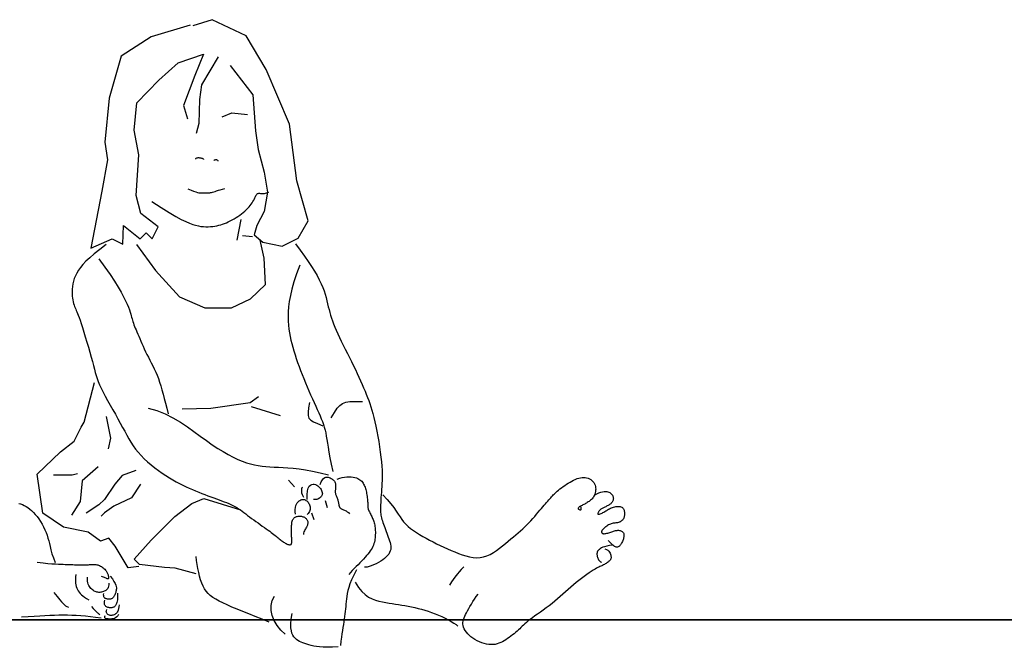
# Model space of a CAD drawing. Units: inches. Extents: x 1476 to 7521, y 1924 to 6017.
# Drawn here: x 5130 to 5214, y 3668 to 3722 of the extents above; entities that cross this region are included whole.
import ezdxf

# ---------------------------------------------------------------- set-up
doc = ezdxf.new("R2010")
doc.units = ezdxf.units.IN
doc.header["$MEASUREMENT"] = 0
doc.layers.add('PEOPLE-BLOCK', color=3, linetype='Continuous')

msp = doc.modelspace()

# ---------------------------------------------------------------- linework, layer by layer
at = {"layer": 'PEOPLE-BLOCK', "color": 253, "lineweight": 35}
msp.add_line((4500.898, 3670.775), (6001.513, 3670.775), dxfattribs=at)
at = {"layer": 'PEOPLE-BLOCK'}
for points in [[(5148.109, 3718.295), (5150.051, 3715.782), (5150.28, 3712.698), (5150.509, 3711.099), (5151.023, 3709.157), (5151.308, 3707.444), (5151.023, 3705.788), (5150.394, 3704.588), (5150.166, 3703.789), (5150.909, 3703.161), (5152.565, 3702.818), (5153.937, 3703.503), (5154.794, 3704.988), (5153.822, 3708.415), (5153.194, 3713.269), (5151.194, 3717.952), (5149.48, 3720.865), (5146.566, 3722.236), (5144.909, 3721.722)], [(5144.686, 3721.766), (5141.338, 3720.761), (5138.748, 3719.11), (5137.721, 3715.518), (5137.364, 3711.724), (5137.587, 3710.229), (5137.096, 3707.529), (5136.167, 3702.647), (5137.996, 3703.446), (5138.91, 3702.989), (5138.967, 3704.588), (5140.395, 3703.446), (5140.91, 3703.96), (5141.424, 3703.446), (5141.938, 3704.474), (5140.453, 3705.616), (5140.053, 3707.158), (5140.281, 3710.642), (5139.881, 3712.755), (5140.11, 3715.097), (5141.995, 3717.039), (5143.652, 3718.524), (5145.823, 3719.266), (5145.081, 3717.438), (5144.109, 3714.868), (5144.452, 3713.726)], [(5147.08, 3719.037), (5145.652, 3716.639), (5145.48, 3715.382), (5145.423, 3713.326), (5145.195, 3712.47)], [(5147.411, 3713.91), (5148.251, 3714.246), (5149.595, 3714.106)], [(5145.15, 3710.278), (5145.17, 3710.328), (5145.203, 3710.364), (5145.245, 3710.388), (5145.294, 3710.402), (5145.349, 3710.407), (5145.408, 3710.406), (5145.469, 3710.4), (5145.529, 3710.391), (5145.587, 3710.38), (5145.642, 3710.368), (5145.692, 3710.354), (5145.735, 3710.339), (5145.771, 3710.32), (5145.799, 3710.3), (5145.816, 3710.276), (5145.822, 3710.249)], [(5146.697, 3710.172), (5146.753, 3710.205), (5146.812, 3710.226), (5146.871, 3710.236), (5146.926, 3710.233), (5146.976, 3710.22), (5147.017, 3710.195), (5147.047, 3710.16), (5147.062, 3710.114)], [(5141.389, 3706.631), (5142.199, 3706.117), (5142.877, 3705.7), (5143.441, 3705.369), (5143.906, 3705.113), (5144.292, 3704.92), (5144.615, 3704.778), (5144.892, 3704.677), (5145.142, 3704.604), (5145.379, 3704.55), (5145.605, 3704.512), (5145.822, 3704.489), (5146.031, 3704.478), (5146.231, 3704.479), (5146.424, 3704.49), (5146.61, 3704.51), (5146.79, 3704.536), (5146.964, 3704.569), (5147.133, 3704.608), (5147.299, 3704.652), (5147.463, 3704.704), (5147.624, 3704.762), (5147.786, 3704.827), (5147.947, 3704.9), (5148.111, 3704.98), (5148.276, 3705.067), (5148.443, 3705.162), (5148.609, 3705.263), (5148.773, 3705.369), (5148.932, 3705.48), (5149.086, 3705.594), (5149.233, 3705.71), (5149.371, 3705.829), (5149.499, 3705.948), (5149.617, 3706.068), (5149.725, 3706.187), (5149.823, 3706.306), (5149.912, 3706.423), (5149.992, 3706.539), (5150.064, 3706.652), (5150.127, 3706.762), (5150.183, 3706.868), (5150.233, 3706.969), (5150.278, 3707.063), (5150.321, 3707.146), (5150.364, 3707.218), (5150.407, 3707.277), (5150.453, 3707.32), (5150.503, 3707.345), (5150.56, 3707.352), (5150.627, 3707.347), (5150.707, 3707.336), (5150.803, 3707.326), (5150.918, 3707.325), (5151.057, 3707.339), (5151.222, 3707.376), (5151.416, 3707.443)], [(5144.49, 3707.726), (5144.755, 3707.614), (5144.975, 3707.529), (5145.155, 3707.467), (5145.302, 3707.425), (5145.422, 3707.399), (5145.519, 3707.385), (5145.6, 3707.38), (5145.67, 3707.38), (5145.735, 3707.382), (5145.795, 3707.385), (5145.852, 3707.389), (5145.905, 3707.393), (5145.954, 3707.397), (5146.001, 3707.399), (5146.046, 3707.401), (5146.088, 3707.4), (5146.129, 3707.398), (5146.17, 3707.394), (5146.212, 3707.391), (5146.258, 3707.389), (5146.309, 3707.391), (5146.367, 3707.396), (5146.433, 3707.406), (5146.509, 3707.423), (5146.597, 3707.448), (5146.698, 3707.479), (5146.813, 3707.516), (5146.944, 3707.559), (5147.092, 3707.606), (5147.258, 3707.656), (5147.443, 3707.708), (5147.65, 3707.762)], [(5149.032, 3705.107), (5148.668, 3703.334)], [(5140.07, 3702.97), (5141.708, 3700.742), (5143.755, 3698.468), (5145.939, 3697.513), (5148.213, 3697.513), (5149.851, 3698.286), (5151.125, 3699.514), (5151.034, 3701.788), (5150.67, 3703.334)], [(5149.169, 3703.743), (5150.033, 3703.652)], [(5137.462, 3702.969), (5136.916, 3702.54), (5136.453, 3702.16), (5136.064, 3701.823), (5135.742, 3701.519), (5135.478, 3701.244), (5135.263, 3700.988), (5135.09, 3700.746), (5134.949, 3700.51), (5134.833, 3700.275), (5134.74, 3700.039), (5134.667, 3699.806), (5134.613, 3699.577), (5134.576, 3699.353), (5134.554, 3699.136), (5134.545, 3698.927), (5134.549, 3698.728), (5134.562, 3698.541), (5134.583, 3698.364), (5134.612, 3698.199), (5134.646, 3698.044), (5134.685, 3697.899), (5134.728, 3697.763), (5134.772, 3697.638), (5134.817, 3697.521), (5134.863, 3697.411), (5134.909, 3697.301), (5134.959, 3697.183), (5135.014, 3697.049), (5135.076, 3696.89), (5135.147, 3696.697), (5135.23, 3696.462), (5135.325, 3696.177), (5135.435, 3695.837), (5135.555, 3695.451), (5135.683, 3695.032), (5135.814, 3694.595), (5135.945, 3694.15), (5136.071, 3693.713), (5136.188, 3693.295), (5136.294, 3692.91), (5136.385, 3692.567), (5136.465, 3692.26), (5136.54, 3691.979), (5136.617, 3691.715), (5136.7, 3691.457), (5136.795, 3691.196), (5136.907, 3690.922), (5137.044, 3690.625), (5137.207, 3690.298), (5137.395, 3689.944), (5137.599, 3689.571), (5137.816, 3689.185), (5138.039, 3688.792), (5138.263, 3688.398), (5138.481, 3688.01), (5138.688, 3687.636), (5138.881, 3687.278), (5139.062, 3686.938), (5139.237, 3686.612), (5139.412, 3686.3), (5139.592, 3685.998), (5139.781, 3685.705), (5139.986, 3685.419), (5140.212, 3685.138), (5140.463, 3684.86), (5140.735, 3684.586), (5141.025, 3684.319), (5141.328, 3684.06), (5141.641, 3683.81), (5141.958, 3683.573), (5142.275, 3683.349), (5142.588, 3683.141), (5142.894, 3682.949), (5143.192, 3682.773), (5143.484, 3682.61), (5143.771, 3682.46), (5144.052, 3682.321), (5144.33, 3682.19), (5144.605, 3682.066), (5144.877, 3681.948), (5145.148, 3681.835), (5145.417, 3681.725), (5145.682, 3681.618), (5145.944, 3681.516), (5146.2, 3681.418), (5146.451, 3681.323), (5146.694, 3681.232), (5146.93, 3681.145), (5147.157, 3681.062), (5147.376, 3680.981), (5147.586, 3680.902), (5147.788, 3680.823), (5147.982, 3680.744), (5148.167, 3680.662), (5148.344, 3680.578), (5148.513, 3680.489), (5148.674, 3680.395), (5148.83, 3680.296), (5148.982, 3680.192), (5149.133, 3680.084), (5149.284, 3679.97), (5149.439, 3679.852), (5149.598, 3679.73), (5149.765, 3679.604), (5149.94, 3679.474), (5150.123, 3679.342), (5150.309, 3679.209), (5150.496, 3679.076), (5150.682, 3678.945), (5150.864, 3678.817), (5151.038, 3678.694), (5151.203, 3678.577), (5151.356, 3678.466), (5151.497, 3678.363), (5151.627, 3678.266), (5151.748, 3678.176), (5151.859, 3678.09), (5151.963, 3678.009), (5152.059, 3677.933), (5152.149, 3677.861), (5152.233, 3677.792), (5152.314, 3677.726), (5152.39, 3677.663), (5152.465, 3677.603), (5152.538, 3677.547), (5152.61, 3677.493), (5152.684, 3677.442), (5152.758, 3677.393), (5152.835, 3677.348), (5152.913, 3677.306), (5152.99, 3677.27), (5153.064, 3677.24), (5153.134, 3677.219), (5153.197, 3677.207), (5153.253, 3677.207), (5153.3, 3677.218), (5153.335, 3677.244), (5153.361, 3677.281), (5153.378, 3677.331), (5153.389, 3677.39), (5153.393, 3677.459), (5153.393, 3677.535), (5153.391, 3677.619), (5153.387, 3677.708), (5153.383, 3677.801), (5153.379, 3677.898), (5153.375, 3677.998), (5153.372, 3678.102), (5153.369, 3678.207), (5153.367, 3678.315), (5153.366, 3678.423), (5153.365, 3678.533), (5153.366, 3678.642), (5153.368, 3678.751), (5153.373, 3678.857), (5153.381, 3678.96), (5153.392, 3679.059), (5153.408, 3679.152), (5153.429, 3679.237), (5153.456, 3679.314), (5153.488, 3679.382), (5153.527, 3679.442), (5153.572, 3679.492), (5153.621, 3679.535), (5153.675, 3679.571), (5153.733, 3679.6), (5153.795, 3679.623), (5153.86, 3679.64), (5153.928, 3679.651), (5153.998, 3679.658), (5154.069, 3679.66), (5154.14, 3679.656), (5154.211, 3679.648), (5154.28, 3679.634), (5154.346, 3679.616), (5154.41, 3679.593), (5154.469, 3679.565), (5154.524, 3679.532), (5154.574, 3679.496), (5154.619, 3679.455), (5154.659, 3679.411), (5154.693, 3679.363), (5154.721, 3679.313), (5154.743, 3679.26), (5154.758, 3679.204), (5154.767, 3679.147), (5154.768, 3679.087), (5154.764, 3679.026), (5154.752, 3678.964), (5154.734, 3678.9), (5154.709, 3678.836), (5154.677, 3678.771), (5154.64, 3678.704), (5154.598, 3678.636), (5154.554, 3678.564), (5154.51, 3678.486), (5154.469, 3678.402), (5154.434, 3678.308), (5154.406, 3678.204), (5154.388, 3678.087)], [(5153.718, 3703.015), (5154.122, 3702.474), (5154.485, 3701.971), (5154.807, 3701.504), (5155.092, 3701.071), (5155.341, 3700.666), (5155.559, 3700.288), (5155.746, 3699.933), (5155.905, 3699.598), (5156.04, 3699.279), (5156.153, 3698.975), (5156.248, 3698.684), (5156.328, 3698.405), (5156.399, 3698.136), (5156.462, 3697.876), (5156.523, 3697.624), (5156.584, 3697.377), (5156.649, 3697.134), (5156.719, 3696.893), (5156.797, 3696.65), (5156.882, 3696.402), (5156.978, 3696.147), (5157.084, 3695.882), (5157.202, 3695.603), (5157.334, 3695.308), (5157.481, 3694.995), (5157.639, 3694.666), (5157.807, 3694.325), (5157.981, 3693.976), (5158.158, 3693.622), (5158.337, 3693.266), (5158.513, 3692.913), (5158.684, 3692.565), (5158.848, 3692.225), (5159.004, 3691.895), (5159.152, 3691.575), (5159.293, 3691.263), (5159.427, 3690.961), (5159.553, 3690.668), (5159.672, 3690.384), (5159.783, 3690.109), (5159.888, 3689.843), (5159.987, 3689.58), (5160.08, 3689.315), (5160.17, 3689.043), (5160.257, 3688.756), (5160.342, 3688.451), (5160.427, 3688.121), (5160.511, 3687.76), (5160.597, 3687.365), (5160.682, 3686.943), (5160.765, 3686.502), (5160.844, 3686.051), (5160.917, 3685.598), (5160.982, 3685.153), (5161.037, 3684.724), (5161.08, 3684.319), (5161.11, 3683.946), (5161.129, 3683.602), (5161.138, 3683.285), (5161.138, 3682.989), (5161.131, 3682.712), (5161.119, 3682.45), (5161.104, 3682.199), (5161.087, 3681.955), (5161.07, 3681.715), (5161.054, 3681.481), (5161.039, 3681.253), (5161.025, 3681.035), (5161.014, 3680.826), (5161.005, 3680.63), (5161, 3680.447), (5160.998, 3680.279), (5161.001, 3680.127), (5161.008, 3679.989), (5161.021, 3679.862), (5161.038, 3679.741), (5161.06, 3679.624), (5161.087, 3679.508), (5161.119, 3679.388), (5161.157, 3679.262), (5161.2, 3679.128), (5161.248, 3678.985), (5161.3, 3678.835), (5161.356, 3678.68), (5161.414, 3678.521), (5161.475, 3678.359), (5161.536, 3678.196), (5161.599, 3678.033), (5161.661, 3677.872), (5161.721, 3677.712), (5161.775, 3677.554), (5161.821, 3677.399), (5161.856, 3677.247), (5161.878, 3677.098), (5161.884, 3676.953), (5161.871, 3676.812), (5161.836, 3676.675), (5161.781, 3676.542), (5161.704, 3676.413), (5161.607, 3676.287), (5161.49, 3676.164), (5161.352, 3676.043), (5161.194, 3675.924), (5161.017, 3675.807), (5160.821, 3675.692), (5160.615, 3675.582), (5160.407, 3675.483), (5160.204, 3675.398), (5160.016, 3675.332), (5159.851, 3675.29), (5159.718, 3675.275), (5159.625, 3675.293)], [(5136.849, 3701.721), (5137.366, 3701.016), (5137.808, 3700.382), (5138.182, 3699.814), (5138.494, 3699.308), (5138.752, 3698.861), (5138.962, 3698.468), (5139.131, 3698.124), (5139.267, 3697.827), (5139.376, 3697.571), (5139.462, 3697.351), (5139.529, 3697.161), (5139.581, 3696.996), (5139.623, 3696.85), (5139.658, 3696.717), (5139.69, 3696.592), (5139.724, 3696.47), (5139.762, 3696.344), (5139.806, 3696.214), (5139.855, 3696.078), (5139.91, 3695.935), (5139.969, 3695.785), (5140.035, 3695.626), (5140.105, 3695.457), (5140.181, 3695.277), (5140.262, 3695.086), (5140.349, 3694.884), (5140.44, 3694.673), (5140.537, 3694.454), (5140.639, 3694.229), (5140.746, 3693.998), (5140.858, 3693.763), (5140.974, 3693.526), (5141.095, 3693.288), (5141.22, 3693.046), (5141.346, 3692.801), (5141.472, 3692.549), (5141.597, 3692.29), (5141.719, 3692.023), (5141.837, 3691.745), (5141.948, 3691.455), (5142.053, 3691.152), (5142.153, 3690.833), (5142.251, 3690.495), (5142.348, 3690.137), (5142.449, 3689.754), (5142.554, 3689.346), (5142.666, 3688.908), (5142.789, 3688.439)], [(5154.069, 3701.179), (5153.79, 3700.434), (5153.567, 3699.756), (5153.395, 3699.14), (5153.268, 3698.58), (5153.179, 3698.068), (5153.123, 3697.601), (5153.094, 3697.17), (5153.086, 3696.771), (5153.093, 3696.397), (5153.114, 3696.045), (5153.148, 3695.709), (5153.194, 3695.387), (5153.251, 3695.073), (5153.318, 3694.764), (5153.395, 3694.456), (5153.479, 3694.145), (5153.571, 3693.827), (5153.671, 3693.502), (5153.777, 3693.172), (5153.89, 3692.836), (5154.01, 3692.495), (5154.137, 3692.151), (5154.27, 3691.803), (5154.41, 3691.453), (5154.555, 3691.101), (5154.704, 3690.75), (5154.856, 3690.402), (5155.007, 3690.06), (5155.157, 3689.727), (5155.303, 3689.404), (5155.444, 3689.094), (5155.576, 3688.8), (5155.699, 3688.524), (5155.812, 3688.263), (5155.916, 3688.012), (5156.01, 3687.769), (5156.096, 3687.529), (5156.173, 3687.289), (5156.24, 3687.045), (5156.3, 3686.793), (5156.352, 3686.529), (5156.401, 3686.243), (5156.451, 3685.926), (5156.508, 3685.566), (5156.576, 3685.153), (5156.661, 3684.677), (5156.767, 3684.128), (5156.899, 3683.496)], [(5140.262, 3675.35), (5139.358, 3675.232), (5138.256, 3677.08), (5137.706, 3677.787), (5136.998, 3677.512), (5135.935, 3678.298), (5133.811, 3678.731), (5132.041, 3679.91), (5131.569, 3683.252), (5133.55, 3685.188), (5134.724, 3686.092), (5135.318, 3687.293), (5135.601, 3687.711), (5136.476, 3691.12)], [(5143.995, 3688.86), (5146.461, 3688.909), (5149.821, 3689.416), (5150.547, 3689.924)], [(5141.076, 3688.934), (5141.825, 3688.712), (5142.532, 3688.425), (5143.201, 3688.088), (5143.834, 3687.714), (5144.434, 3687.318), (5145.004, 3686.914), (5145.548, 3686.515), (5146.067, 3686.137), (5146.564, 3685.79), (5147.041, 3685.476), (5147.498, 3685.194), (5147.936, 3684.944), (5148.354, 3684.724), (5148.754, 3684.534), (5149.136, 3684.374), (5149.501, 3684.241), (5149.85, 3684.136), (5150.187, 3684.054), (5150.517, 3683.993), (5150.846, 3683.947), (5151.177, 3683.915), (5151.518, 3683.891), (5151.871, 3683.873), (5152.243, 3683.857), (5152.639, 3683.838), (5153.063, 3683.812), (5153.523, 3683.773), (5154.023, 3683.717), (5154.569, 3683.637), (5155.167, 3683.53), (5155.822, 3683.389), (5156.541, 3683.21)], [(5149.918, 3689.054), (5152.408, 3688.305)], [(5154.923, 3689.416), (5154.838, 3688.937), (5154.791, 3688.569), (5154.796, 3688.291), (5154.865, 3688.078), (5155.013, 3687.907), (5155.253, 3687.754), (5155.597, 3687.597), (5156.059, 3687.41)], [(5156.781, 3688.093), (5157.058, 3688.56), (5157.288, 3688.911), (5157.503, 3689.162), (5157.735, 3689.331), (5158.015, 3689.433), (5158.374, 3689.486), (5158.843, 3689.505), (5159.455, 3689.508)], [(5137.466, 3688.211), (5137.838, 3686.355), (5137.652, 3685.426)], [(5136.785, 3683.879), (5135.423, 3682.703), (5135.238, 3680.909), (5134.495, 3679.733)], [(5132.959, 3683.217), (5134.567, 3683.217), (5135.022, 3683.308)], [(5140.03, 3683.581), (5138.846, 3683.156), (5138.209, 3682.398), (5137.329, 3681.094), (5136.843, 3680.639), (5135.751, 3679.911)], [(5155.831, 3682.367), (5155.92, 3682.603), (5156.015, 3682.776), (5156.113, 3682.895), (5156.213, 3682.967), (5156.313, 3683.002), (5156.412, 3683.008), (5156.507, 3682.993), (5156.598, 3682.966), (5156.682, 3682.934), (5156.76, 3682.898), (5156.831, 3682.858), (5156.895, 3682.814), (5156.951, 3682.766), (5157.001, 3682.713), (5157.043, 3682.656), (5157.078, 3682.593), (5157.105, 3682.527), (5157.125, 3682.456), (5157.139, 3682.384), (5157.147, 3682.311), (5157.151, 3682.238), (5157.152, 3682.167), (5157.149, 3682.099), (5157.143, 3682.036), (5157.137, 3681.978), (5157.129, 3681.925), (5157.122, 3681.875), (5157.117, 3681.826), (5157.114, 3681.778), (5157.114, 3681.729), (5157.119, 3681.677), (5157.13, 3681.621), (5157.146, 3681.56), (5157.167, 3681.494), (5157.192, 3681.426), (5157.22, 3681.356), (5157.249, 3681.284), (5157.278, 3681.213), (5157.305, 3681.142), (5157.329, 3681.074), (5157.35, 3681.009), (5157.367, 3680.948), (5157.381, 3680.89), (5157.392, 3680.835), (5157.401, 3680.784), (5157.409, 3680.737), (5157.416, 3680.693), (5157.422, 3680.653), (5157.428, 3680.617), (5157.435, 3680.584), (5157.441, 3680.555), (5157.449, 3680.527), (5157.457, 3680.502), (5157.466, 3680.478), (5157.476, 3680.455), (5157.488, 3680.432), (5157.501, 3680.409), (5157.517, 3680.387), (5157.535, 3680.365), (5157.559, 3680.342), (5157.587, 3680.321), (5157.62, 3680.299), (5157.661, 3680.278), (5157.709, 3680.257), (5157.766, 3680.236), (5157.83, 3680.213), (5157.901, 3680.185), (5157.979, 3680.15), (5158.062, 3680.104), (5158.151, 3680.044), (5158.244, 3679.969), (5158.341, 3679.874)], [(5157.291, 3682.826), (5157.505, 3682.911), (5157.716, 3682.973), (5157.921, 3683.014), (5158.119, 3683.035), (5158.307, 3683.04), (5158.485, 3683.031), (5158.649, 3683.01), (5158.797, 3682.979), (5158.929, 3682.94), (5159.046, 3682.895), (5159.148, 3682.843), (5159.238, 3682.786), (5159.316, 3682.722), (5159.385, 3682.653), (5159.446, 3682.578), (5159.501, 3682.499), (5159.55, 3682.416), (5159.595, 3682.328), (5159.635, 3682.236), (5159.671, 3682.139), (5159.704, 3682.039), (5159.734, 3681.934), (5159.761, 3681.825), (5159.786, 3681.713), (5159.809, 3681.597), (5159.83, 3681.479), (5159.848, 3681.361), (5159.865, 3681.244), (5159.878, 3681.131), (5159.889, 3681.023), (5159.897, 3680.922), (5159.903, 3680.829), (5159.905, 3680.747), (5159.905, 3680.673), (5159.905, 3680.607), (5159.905, 3680.545), (5159.906, 3680.487), (5159.911, 3680.43), (5159.92, 3680.373), (5159.934, 3680.313), (5159.954, 3680.25), (5159.98, 3680.183), (5160.011, 3680.113), (5160.045, 3680.04), (5160.083, 3679.964), (5160.123, 3679.886), (5160.164, 3679.807), (5160.205, 3679.725), (5160.246, 3679.643), (5160.287, 3679.559), (5160.325, 3679.473), (5160.362, 3679.384), (5160.397, 3679.293), (5160.429, 3679.199), (5160.458, 3679.102), (5160.484, 3679), (5160.505, 3678.895), (5160.523, 3678.785), (5160.536, 3678.672), (5160.546, 3678.556), (5160.553, 3678.438), (5160.556, 3678.317), (5160.556, 3678.194), (5160.553, 3678.069), (5160.547, 3677.943), (5160.537, 3677.817), (5160.523, 3677.69), (5160.502, 3677.562), (5160.475, 3677.435), (5160.44, 3677.307), (5160.397, 3677.18), (5160.344, 3677.054), (5160.282, 3676.928), (5160.208, 3676.802), (5160.124, 3676.675), (5160.03, 3676.546), (5159.924, 3676.413), (5159.808, 3676.276), (5159.68, 3676.134), (5159.541, 3675.985), (5159.391, 3675.829), (5159.233, 3675.667), (5159.07, 3675.501), (5158.904, 3675.332), (5158.74, 3675.161), (5158.58, 3674.991), (5158.428, 3674.823), (5158.286, 3674.658)], [(5161.187, 3681.48), (5161.58, 3681.077), (5161.895, 3680.716), (5162.147, 3680.392), (5162.351, 3680.1), (5162.521, 3679.836), (5162.672, 3679.595), (5162.82, 3679.374), (5162.977, 3679.166), (5163.157, 3678.968), (5163.36, 3678.779), (5163.583, 3678.597), (5163.824, 3678.422), (5164.08, 3678.252), (5164.35, 3678.087), (5164.629, 3677.926), (5164.917, 3677.766), (5165.211, 3677.609), (5165.509, 3677.453), (5165.812, 3677.3), (5166.119, 3677.15), (5166.428, 3677.003), (5166.74, 3676.862), (5167.054, 3676.724), (5167.369, 3676.593), (5167.684, 3676.468), (5167.999, 3676.354), (5168.313, 3676.256), (5168.625, 3676.177), (5168.934, 3676.124), (5169.239, 3676.1), (5169.54, 3676.111), (5169.836, 3676.16), (5170.126, 3676.252), (5170.409, 3676.38), (5170.686, 3676.538), (5170.955, 3676.719), (5171.216, 3676.915), (5171.469, 3677.12), (5171.714, 3677.327), (5171.95, 3677.528), (5172.177, 3677.718), (5172.395, 3677.897), (5172.605, 3678.07), (5172.807, 3678.237), (5173.003, 3678.401), (5173.193, 3678.566), (5173.377, 3678.733), (5173.556, 3678.905), (5173.731, 3679.083), (5173.902, 3679.267), (5174.067, 3679.452), (5174.226, 3679.638), (5174.379, 3679.821), (5174.525, 3679.998), (5174.664, 3680.168), (5174.795, 3680.327), (5174.918, 3680.473), (5175.033, 3680.608), (5175.14, 3680.732), (5175.241, 3680.846), (5175.336, 3680.952), (5175.426, 3681.051), (5175.51, 3681.144), (5175.591, 3681.231), (5175.668, 3681.316), (5175.743, 3681.397), (5175.818, 3681.477), (5175.895, 3681.557), (5175.977, 3681.638), (5176.065, 3681.721), (5176.161, 3681.807), (5176.267, 3681.898), (5176.385, 3681.993), (5176.513, 3682.093), (5176.65, 3682.195), (5176.793, 3682.297), (5176.942, 3682.397), (5177.094, 3682.495), (5177.248, 3682.587), (5177.401, 3682.673), (5177.553, 3682.751), (5177.703, 3682.819), (5177.851, 3682.877), (5177.996, 3682.924), (5178.138, 3682.958), (5178.277, 3682.979), (5178.413, 3682.985), (5178.545, 3682.976), (5178.674, 3682.952), (5178.797, 3682.912), (5178.913, 3682.859), (5179.022, 3682.793), (5179.121, 3682.717), (5179.209, 3682.63), (5179.284, 3682.536), (5179.346, 3682.435), (5179.393, 3682.328), (5179.425, 3682.217), (5179.444, 3682.104), (5179.451, 3681.99), (5179.447, 3681.877), (5179.433, 3681.766), (5179.411, 3681.66), (5179.381, 3681.56), (5179.344, 3681.466), (5179.301, 3681.38), (5179.253, 3681.3), (5179.2, 3681.226), (5179.142, 3681.157), (5179.081, 3681.093), (5179.016, 3681.034), (5178.948, 3680.978), (5178.878, 3680.925), (5178.806, 3680.876), (5178.732, 3680.829), (5178.658, 3680.785), (5178.582, 3680.742), (5178.507, 3680.702), (5178.431, 3680.663), (5178.356, 3680.625), (5178.282, 3680.588), (5178.211, 3680.552), (5178.145, 3680.517), (5178.085, 3680.483), (5178.034, 3680.45), (5177.992, 3680.418), (5177.963, 3680.387), (5177.948, 3680.356), (5177.948, 3680.327), (5177.961, 3680.299), (5177.984, 3680.274), (5178.014, 3680.251), (5178.048, 3680.232), (5178.083, 3680.217), (5178.116, 3680.207), (5178.145, 3680.202), (5178.166, 3680.204), (5178.182, 3680.212), (5178.192, 3680.228), (5178.198, 3680.253), (5178.202, 3680.287), (5178.205, 3680.333), (5178.209, 3680.389), (5178.214, 3680.458)], [(5140.424, 3682.398), (5139.635, 3681.245), (5138.118, 3680.517), (5137.329, 3679.941), (5137.056, 3679.668)], [(5153.095, 3682.749), (5153.636, 3682.175)], [(5154.309, 3682.126), (5154.257, 3682.078), (5154.225, 3682), (5154.211, 3681.899), (5154.214, 3681.782), (5154.235, 3681.656), (5154.272, 3681.527), (5154.324, 3681.403), (5154.39, 3681.29)], [(5154.716, 3681.088), (5154.716, 3681.499), (5154.748, 3681.819), (5154.808, 3682.058), (5154.89, 3682.226), (5154.988, 3682.333), (5155.096, 3682.39), (5155.21, 3682.407), (5155.323, 3682.395), (5155.43, 3682.363), (5155.531, 3682.315), (5155.624, 3682.254), (5155.708, 3682.183), (5155.784, 3682.104), (5155.85, 3682.021), (5155.905, 3681.936), (5155.949, 3681.853), (5155.981, 3681.773), (5156.001, 3681.697), (5156.01, 3681.624), (5156.007, 3681.556), (5155.994, 3681.49), (5155.971, 3681.427), (5155.937, 3681.368), (5155.894, 3681.31), (5155.841, 3681.256), (5155.779, 3681.206), (5155.709, 3681.162), (5155.632, 3681.127), (5155.547, 3681.101), (5155.456, 3681.088), (5155.359, 3681.088), (5155.257, 3681.104)], [(5179.357, 3681.467), (5179.554, 3681.571), (5179.733, 3681.652), (5179.895, 3681.713), (5180.041, 3681.754), (5180.172, 3681.777), (5180.291, 3681.784), (5180.397, 3681.777), (5180.493, 3681.756), (5180.579, 3681.724), (5180.657, 3681.682), (5180.726, 3681.633), (5180.785, 3681.577), (5180.836, 3681.516), (5180.878, 3681.452), (5180.912, 3681.387), (5180.937, 3681.322), (5180.954, 3681.258), (5180.963, 3681.197), (5180.964, 3681.138), (5180.957, 3681.081), (5180.944, 3681.025), (5180.923, 3680.971), (5180.897, 3680.92), (5180.864, 3680.87), (5180.826, 3680.822), (5180.783, 3680.776), (5180.735, 3680.731), (5180.683, 3680.689), (5180.627, 3680.648), (5180.568, 3680.61), (5180.507, 3680.573), (5180.443, 3680.538), (5180.377, 3680.505), (5180.31, 3680.474), (5180.244, 3680.444), (5180.178, 3680.415), (5180.115, 3680.387), (5180.055, 3680.358), (5179.999, 3680.33), (5179.948, 3680.301), (5179.903, 3680.27), (5179.863, 3680.239), (5179.827, 3680.207), (5179.796, 3680.174), (5179.769, 3680.14), (5179.744, 3680.105), (5179.721, 3680.069), (5179.699, 3680.033), (5179.679, 3679.996), (5179.661, 3679.959), (5179.647, 3679.925), (5179.639, 3679.893), (5179.637, 3679.866), (5179.645, 3679.846), (5179.662, 3679.832), (5179.691, 3679.827), (5179.732, 3679.832), (5179.785, 3679.846), (5179.848, 3679.868), (5179.918, 3679.896), (5179.994, 3679.931), (5180.074, 3679.97), (5180.155, 3680.013), (5180.237, 3680.059), (5180.317, 3680.106), (5180.397, 3680.154), (5180.476, 3680.202), (5180.555, 3680.249), (5180.636, 3680.294), (5180.719, 3680.337), (5180.805, 3680.377), (5180.894, 3680.412), (5180.988, 3680.442), (5181.084, 3680.467), (5181.181, 3680.485), (5181.277, 3680.497), (5181.37, 3680.501), (5181.459, 3680.497), (5181.542, 3680.485), (5181.616, 3680.463), (5181.681, 3680.432), (5181.737, 3680.392), (5181.784, 3680.344), (5181.823, 3680.289), (5181.855, 3680.229), (5181.88, 3680.163), (5181.899, 3680.094), (5181.912, 3680.022), (5181.92, 3679.948), (5181.922, 3679.874), (5181.92, 3679.798), (5181.912, 3679.724), (5181.899, 3679.651), (5181.879, 3679.579), (5181.855, 3679.511), (5181.824, 3679.446), (5181.787, 3679.386), (5181.745, 3679.33), (5181.698, 3679.28), (5181.645, 3679.234), (5181.589, 3679.194), (5181.528, 3679.16), (5181.465, 3679.132), (5181.398, 3679.11), (5181.328, 3679.095), (5181.256, 3679.084), (5181.182, 3679.076), (5181.106, 3679.069), (5181.029, 3679.062), (5180.95, 3679.051), (5180.87, 3679.036), (5180.79, 3679.014), (5180.708, 3678.984), (5180.627, 3678.948), (5180.547, 3678.905), (5180.47, 3678.858), (5180.395, 3678.808), (5180.324, 3678.756), (5180.257, 3678.704), (5180.196, 3678.652), (5180.142, 3678.603), (5180.094, 3678.555), (5180.052, 3678.51), (5180.018, 3678.467), (5179.991, 3678.426), (5179.97, 3678.387), (5179.958, 3678.349), (5179.952, 3678.314), (5179.954, 3678.28), (5179.964, 3678.249), (5179.982, 3678.222), (5180.008, 3678.198), (5180.041, 3678.179), (5180.083, 3678.165), (5180.132, 3678.157), (5180.19, 3678.156), (5180.256, 3678.162), (5180.328, 3678.174), (5180.406, 3678.191), (5180.488, 3678.213), (5180.573, 3678.238), (5180.658, 3678.266), (5180.744, 3678.294), (5180.828, 3678.323), (5180.909, 3678.35), (5180.988, 3678.376), (5181.064, 3678.399), (5181.137, 3678.419), (5181.209, 3678.434), (5181.279, 3678.445), (5181.348, 3678.45), (5181.415, 3678.449), (5181.481, 3678.441), (5181.545, 3678.425), (5181.606, 3678.404), (5181.663, 3678.377), (5181.715, 3678.344), (5181.761, 3678.306), (5181.801, 3678.264), (5181.832, 3678.218), (5181.855, 3678.168), (5181.87, 3678.114), (5181.877, 3678.057), (5181.878, 3677.996), (5181.872, 3677.932), (5181.86, 3677.865), (5181.843, 3677.793), (5181.822, 3677.719), (5181.797, 3677.641), (5181.768, 3677.562), (5181.736, 3677.482), (5181.7, 3677.404), (5181.662, 3677.328), (5181.621, 3677.258), (5181.578, 3677.193), (5181.533, 3677.137), (5181.485, 3677.089), (5181.435, 3677.052), (5181.383, 3677.025), (5181.328, 3677.009), (5181.269, 3677.005), (5181.208, 3677.013), (5181.143, 3677.034), (5181.074, 3677.068), (5181.002, 3677.116), (5180.927, 3677.174), (5180.853, 3677.24), (5180.779, 3677.311), (5180.709, 3677.385), (5180.645, 3677.457), (5180.587, 3677.526), (5180.539, 3677.588)], [(5129.971, 3680.76), (5130.133, 3680.712), (5130.294, 3680.652), (5130.454, 3680.579), (5130.612, 3680.492), (5130.77, 3680.39), (5130.927, 3680.272), (5131.083, 3680.138), (5131.238, 3679.986), (5131.393, 3679.815), (5131.546, 3679.625), (5131.696, 3679.419), (5131.841, 3679.2), (5131.979, 3678.971), (5132.107, 3678.735), (5132.224, 3678.495), (5132.327, 3678.256), (5132.414, 3678.019), (5132.485, 3677.786), (5132.545, 3677.552), (5132.602, 3677.308), (5132.663, 3677.047), (5132.736, 3676.762), (5132.828, 3676.444), (5132.947, 3676.085), (5133.099, 3675.679)], [(5145.205, 3674.708), (5143.402, 3675.197), (5142.481, 3675.256), (5140.341, 3675.507), (5139.869, 3675.979), (5141.324, 3677.591), (5143.37, 3679.635), (5144.825, 3680.736), (5145.848, 3681.169), (5148.982, 3680.192)], [(5153.715, 3679.825), (5153.681, 3680.046), (5153.676, 3680.242), (5153.695, 3680.414), (5153.734, 3680.564), (5153.789, 3680.692), (5153.856, 3680.801), (5153.931, 3680.89), (5154.01, 3680.962), (5154.09, 3681.017), (5154.17, 3681.057), (5154.248, 3681.082), (5154.325, 3681.094), (5154.4, 3681.091), (5154.473, 3681.077), (5154.543, 3681.051), (5154.609, 3681.014), (5154.672, 3680.967), (5154.73, 3680.912), (5154.783, 3680.849), (5154.831, 3680.78), (5154.873, 3680.707), (5154.908, 3680.63), (5154.937, 3680.551), (5154.958, 3680.472), (5154.97, 3680.392), (5154.973, 3680.313), (5154.965, 3680.234), (5154.944, 3680.153), (5154.908, 3680.071), (5154.857, 3679.986), (5154.788, 3679.899), (5154.699, 3679.809)], [(5156.258, 3681.006), (5156.422, 3680.399)], [(5155.093, 3679.956), (5155.273, 3679.366)], [(5180.927, 3677.174), (5180.638, 3677.134), (5180.403, 3677.091), (5180.217, 3677.044), (5180.072, 3676.997), (5179.961, 3676.948), (5179.877, 3676.901), (5179.815, 3676.856), (5179.766, 3676.813), (5179.725, 3676.775), (5179.691, 3676.741), (5179.662, 3676.709), (5179.638, 3676.679), (5179.619, 3676.65), (5179.603, 3676.621), (5179.59, 3676.592), (5179.58, 3676.561), (5179.571, 3676.527), (5179.564, 3676.491), (5179.56, 3676.452), (5179.558, 3676.409), (5179.559, 3676.363), (5179.564, 3676.312), (5179.573, 3676.256), (5179.586, 3676.196), (5179.604, 3676.131), (5179.627, 3676.062), (5179.657, 3675.993), (5179.694, 3675.925), (5179.739, 3675.861), (5179.794, 3675.803), (5179.859, 3675.753), (5179.935, 3675.713)], [(5151.437, 3670.574), (5150.838, 3670.824), (5150.263, 3671.059), (5149.715, 3671.28), (5149.197, 3671.488), (5148.711, 3671.685), (5148.261, 3671.871), (5147.85, 3672.047), (5147.48, 3672.215), (5147.153, 3672.375), (5146.866, 3672.532), (5146.616, 3672.691), (5146.399, 3672.855), (5146.211, 3673.03), (5146.048, 3673.22), (5145.906, 3673.43), (5145.781, 3673.664), (5145.671, 3673.926), (5145.573, 3674.213), (5145.487, 3674.52), (5145.41, 3674.843), (5145.343, 3675.178), (5145.284, 3675.522), (5145.232, 3675.869), (5145.185, 3676.216)], [(5180.231, 3676.869), (5180.367, 3676.81), (5180.478, 3676.739), (5180.567, 3676.66), (5180.637, 3676.576), (5180.689, 3676.488), (5180.725, 3676.401), (5180.749, 3676.316), (5180.763, 3676.237), (5180.768, 3676.165), (5180.765, 3676.1), (5180.755, 3676.041), (5180.737, 3675.986), (5180.712, 3675.936), (5180.679, 3675.887), (5180.638, 3675.841), (5180.59, 3675.794), (5180.535, 3675.748), (5180.475, 3675.701), (5180.409, 3675.654), (5180.339, 3675.608), (5180.266, 3675.563), (5180.192, 3675.521), (5180.117, 3675.48), (5180.042, 3675.443), (5179.969, 3675.409), (5179.894, 3675.376), (5179.814, 3675.341), (5179.727, 3675.3), (5179.63, 3675.251), (5179.519, 3675.192), (5179.392, 3675.118), (5179.245, 3675.028), (5179.077, 3674.919), (5178.89, 3674.793), (5178.686, 3674.65), (5178.471, 3674.494), (5178.246, 3674.326), (5178.015, 3674.148), (5177.782, 3673.962), (5177.549, 3673.771), (5177.32, 3673.575), (5177.094, 3673.376), (5176.868, 3673.175), (5176.643, 3672.973), (5176.415, 3672.771), (5176.185, 3672.57), (5175.95, 3672.37), (5175.708, 3672.174), (5175.46, 3671.98), (5175.209, 3671.792), (5174.957, 3671.609), (5174.71, 3671.432), (5174.47, 3671.262), (5174.243, 3671.1), (5174.031, 3670.948), (5173.84, 3670.805), (5173.67, 3670.672), (5173.521, 3670.549), (5173.387, 3670.433), (5173.266, 3670.323), (5173.153, 3670.216), (5173.044, 3670.112), (5172.937, 3670.009), (5172.825, 3669.906), (5172.708, 3669.8), (5172.584, 3669.692), (5172.455, 3669.584), (5172.321, 3669.476), (5172.184, 3669.37), (5172.043, 3669.266), (5171.899, 3669.165), (5171.754, 3669.069), (5171.608, 3668.979), (5171.46, 3668.895), (5171.309, 3668.82), (5171.153, 3668.756), (5170.993, 3668.705), (5170.826, 3668.667), (5170.652, 3668.646), (5170.469, 3668.642), (5170.277, 3668.657), (5170.079, 3668.691), (5169.877, 3668.741), (5169.675, 3668.806), (5169.474, 3668.886), (5169.279, 3668.978), (5169.092, 3669.082), (5168.916, 3669.196), (5168.754, 3669.318), (5168.607, 3669.448), (5168.476, 3669.583), (5168.361, 3669.721), (5168.264, 3669.862), (5168.185, 3670.003), (5168.125, 3670.142), (5168.086, 3670.279), (5168.066, 3670.411), (5168.066, 3670.54), (5168.084, 3670.669), (5168.118, 3670.8), (5168.165, 3670.934), (5168.226, 3671.074), (5168.297, 3671.223), (5168.377, 3671.381), (5168.466, 3671.551), (5168.563, 3671.732), (5168.67, 3671.923), (5168.787, 3672.123), (5168.916, 3672.33), (5169.057, 3672.543), (5169.211, 3672.761), (5169.38, 3672.983)], [(5131.569, 3675.704), (5132.06, 3675.655), (5132.476, 3675.616), (5132.827, 3675.587), (5133.122, 3675.566), (5133.373, 3675.551), (5133.589, 3675.54), (5133.78, 3675.533), (5133.958, 3675.527), (5134.129, 3675.522), (5134.294, 3675.516), (5134.453, 3675.511), (5134.604, 3675.506), (5134.746, 3675.501), (5134.877, 3675.497), (5134.997, 3675.493), (5135.104, 3675.49), (5135.197, 3675.487), (5135.278, 3675.484), (5135.35, 3675.482), (5135.416, 3675.481), (5135.477, 3675.481), (5135.535, 3675.481), (5135.595, 3675.482), (5135.657, 3675.484), (5135.724, 3675.487), (5135.796, 3675.491), (5135.872, 3675.496), (5135.95, 3675.5), (5136.03, 3675.505), (5136.112, 3675.509), (5136.194, 3675.513), (5136.275, 3675.516), (5136.355, 3675.518), (5136.435, 3675.518), (5136.513, 3675.515), (5136.591, 3675.508), (5136.669, 3675.497), (5136.747, 3675.48), (5136.825, 3675.456), (5136.903, 3675.425), (5136.983, 3675.386), (5137.062, 3675.34), (5137.139, 3675.287), (5137.214, 3675.23), (5137.284, 3675.17), (5137.35, 3675.107), (5137.41, 3675.044), (5137.462, 3674.982), (5137.506, 3674.92), (5137.543, 3674.861), (5137.573, 3674.803), (5137.597, 3674.747), (5137.616, 3674.692), (5137.632, 3674.638), (5137.644, 3674.586), (5137.654, 3674.534), (5137.662, 3674.484), (5137.668, 3674.437), (5137.671, 3674.393), (5137.669, 3674.354), (5137.662, 3674.322), (5137.649, 3674.298), (5137.629, 3674.284), (5137.6, 3674.281), (5137.562, 3674.29), (5137.515, 3674.309), (5137.46, 3674.335), (5137.397, 3674.365), (5137.326, 3674.398), (5137.248, 3674.43), (5137.163, 3674.459), (5137.072, 3674.482)], [(5134.884, 3674.669), (5134.85, 3674.454), (5134.833, 3674.258), (5134.832, 3674.079), (5134.845, 3673.916), (5134.871, 3673.765), (5134.909, 3673.627), (5134.956, 3673.497), (5135.013, 3673.375), (5135.077, 3673.258), (5135.152, 3673.145), (5135.24, 3673.035), (5135.345, 3672.928), (5135.468, 3672.821), (5135.613, 3672.715), (5135.783, 3672.607), (5135.981, 3672.497)], [(5137.828, 3674.519), (5138.009, 3674.276), (5138.144, 3674.07), (5138.24, 3673.898), (5138.301, 3673.753), (5138.336, 3673.631), (5138.35, 3673.528), (5138.348, 3673.437), (5138.338, 3673.354), (5138.325, 3673.274), (5138.309, 3673.198), (5138.291, 3673.126), (5138.271, 3673.056), (5138.248, 3672.99), (5138.223, 3672.928), (5138.195, 3672.87), (5138.165, 3672.816), (5138.133, 3672.766), (5138.099, 3672.72), (5138.062, 3672.679), (5138.023, 3672.643), (5137.982, 3672.612), (5137.939, 3672.586), (5137.893, 3672.566), (5137.845, 3672.551), (5137.795, 3672.543), (5137.743, 3672.54), (5137.69, 3672.542), (5137.637, 3672.547), (5137.585, 3672.556), (5137.534, 3672.568), (5137.484, 3672.581), (5137.437, 3672.596), (5137.393, 3672.612), (5137.354, 3672.632), (5137.32, 3672.659), (5137.292, 3672.696), (5137.271, 3672.748), (5137.259, 3672.817), (5137.256, 3672.908), (5137.264, 3673.022)], [(5158.937, 3675.056), (5158.7, 3674.61), (5158.515, 3674.215), (5158.375, 3673.866), (5158.271, 3673.555), (5158.197, 3673.276), (5158.147, 3673.021), (5158.112, 3672.785), (5158.086, 3672.561), (5158.062, 3672.342), (5158.039, 3672.127), (5158.017, 3671.915), (5157.994, 3671.703), (5157.97, 3671.491), (5157.944, 3671.277), (5157.916, 3671.06), (5157.885, 3670.838), (5157.851, 3670.611), (5157.813, 3670.374), (5157.774, 3670.125), (5157.733, 3669.861), (5157.691, 3669.577), (5157.649, 3669.271), (5157.608, 3668.94), (5157.569, 3668.579)], [(5168.152, 3675.329), (5167.924, 3675.083), (5167.746, 3674.888), (5167.604, 3674.725), (5167.481, 3674.576), (5167.365, 3674.421), (5167.24, 3674.243), (5167.092, 3674.022), (5166.906, 3673.741)], [(5137.699, 3673.929), (5137.699, 3673.781), (5137.685, 3673.657), (5137.657, 3673.554), (5137.618, 3673.469), (5137.57, 3673.399), (5137.514, 3673.343), (5137.451, 3673.296), (5137.383, 3673.256), (5137.312, 3673.221), (5137.238, 3673.191), (5137.162, 3673.166), (5137.085, 3673.147), (5137.006, 3673.133), (5136.926, 3673.127), (5136.846, 3673.127), (5136.766, 3673.134), (5136.687, 3673.149), (5136.608, 3673.171), (5136.531, 3673.201), (5136.455, 3673.239), (5136.381, 3673.284), (5136.308, 3673.337), (5136.238, 3673.396), (5136.17, 3673.464), (5136.104, 3673.538), (5136.044, 3673.622), (5135.989, 3673.718), (5135.942, 3673.827), (5135.905, 3673.952), (5135.88, 3674.094), (5135.868, 3674.256), (5135.871, 3674.44)], [(5158.827, 3674), (5159.104, 3673.557), (5159.389, 3673.204), (5159.681, 3672.931), (5159.977, 3672.724), (5160.275, 3672.571), (5160.573, 3672.461), (5160.869, 3672.381), (5161.16, 3672.318), (5161.446, 3672.264), (5161.727, 3672.214), (5162.004, 3672.167), (5162.278, 3672.122), (5162.551, 3672.078), (5162.823, 3672.033), (5163.097, 3671.986), (5163.373, 3671.935), (5163.652, 3671.881), (5163.935, 3671.82), (5164.22, 3671.754), (5164.507, 3671.68), (5164.797, 3671.599), (5165.089, 3671.508), (5165.382, 3671.408), (5165.676, 3671.298), (5165.97, 3671.176), (5166.26, 3671.046), (5166.541, 3670.911), (5166.808, 3670.772), (5167.056, 3670.633), (5167.281, 3670.496), (5167.477, 3670.365), (5167.639, 3670.241)], [(5132.997, 3673.105), (5133.274, 3672.759), (5133.488, 3672.496), (5133.653, 3672.302), (5133.783, 3672.162), (5133.893, 3672.061), (5133.999, 3671.985), (5134.114, 3671.919), (5134.254, 3671.848)], [(5138.44, 3673.057), (5138.452, 3672.836), (5138.452, 3672.65), (5138.442, 3672.496), (5138.424, 3672.369), (5138.399, 3672.266), (5138.37, 3672.181), (5138.338, 3672.112), (5138.306, 3672.054), (5138.274, 3672.004), (5138.242, 3671.961), (5138.21, 3671.923), (5138.176, 3671.892), (5138.139, 3671.866), (5138.099, 3671.846), (5138.055, 3671.83), (5138.005, 3671.818), (5137.95, 3671.811), (5137.889, 3671.807), (5137.826, 3671.808), (5137.761, 3671.814), (5137.695, 3671.825), (5137.63, 3671.842), (5137.568, 3671.864), (5137.51, 3671.892), (5137.457, 3671.926), (5137.411, 3671.968), (5137.373, 3672.019), (5137.344, 3672.08), (5137.326, 3672.153), (5137.319, 3672.238), (5137.326, 3672.337), (5137.347, 3672.452)], [(5138.594, 3672.055), (5138.572, 3671.878), (5138.544, 3671.732), (5138.51, 3671.611), (5138.471, 3671.514), (5138.426, 3671.436), (5138.378, 3671.374), (5138.325, 3671.323), (5138.268, 3671.28), (5138.209, 3671.242), (5138.146, 3671.21), (5138.082, 3671.183), (5138.016, 3671.163), (5137.949, 3671.151), (5137.881, 3671.147), (5137.813, 3671.153), (5137.746, 3671.168), (5137.68, 3671.194), (5137.618, 3671.23), (5137.564, 3671.277), (5137.522, 3671.333), (5137.495, 3671.398), (5137.487, 3671.472), (5137.502, 3671.554), (5137.542, 3671.644)], [(5152.828, 3669.556), (5152.442, 3669.899), (5152.125, 3670.287), (5151.881, 3670.706), (5151.714, 3671.142), (5151.629, 3671.583), (5151.629, 3672.013), (5151.721, 3672.419), (5151.907, 3672.788)], [(5137.036, 3670.926), (5136.563, 3670.984), (5136.117, 3671.034), (5135.694, 3671.075), (5135.29, 3671.107), (5134.9, 3671.132), (5134.521, 3671.15), (5134.149, 3671.16), (5133.779, 3671.163), (5133.408, 3671.16), (5133.029, 3671.151), (5132.634, 3671.137), (5132.218, 3671.118), (5131.774, 3671.095), (5131.294, 3671.069), (5130.772, 3671.04), (5130.201, 3671.01)], [(5136.202, 3671.905), (5136.37, 3671.734), (5136.498, 3671.605), (5136.597, 3671.507), (5136.673, 3671.434), (5136.736, 3671.378), (5136.794, 3671.331), (5136.856, 3671.284), (5136.93, 3671.23)], [(5138.538, 3671.227), (5138.463, 3671.108), (5138.377, 3671.015), (5138.281, 3670.946), (5138.178, 3670.897), (5138.07, 3670.865), (5137.961, 3670.847), (5137.852, 3670.839), (5137.746, 3670.839), (5137.645, 3670.843), (5137.554, 3670.853), (5137.475, 3670.87), (5137.411, 3670.897), (5137.368, 3670.935), (5137.347, 3670.985), (5137.353, 3671.049), (5137.389, 3671.129)], [(5157.357, 3668.443), (5156.874, 3668.42), (5156.455, 3668.415), (5156.093, 3668.425), (5155.78, 3668.449), (5155.508, 3668.483), (5155.269, 3668.525), (5155.056, 3668.573), (5154.861, 3668.624), (5154.677, 3668.676), (5154.503, 3668.731), (5154.338, 3668.789), (5154.184, 3668.853), (5154.04, 3668.923), (5153.906, 3669.002), (5153.782, 3669.091), (5153.669, 3669.191), (5153.566, 3669.306), (5153.476, 3669.444), (5153.404, 3669.615), (5153.352, 3669.829), (5153.323, 3670.096), (5153.321, 3670.427), (5153.349, 3670.83), (5153.41, 3671.317)]]:
    msp.add_lwpolyline(points, dxfattribs=at)

doc.saveas('drawing.dxf')
